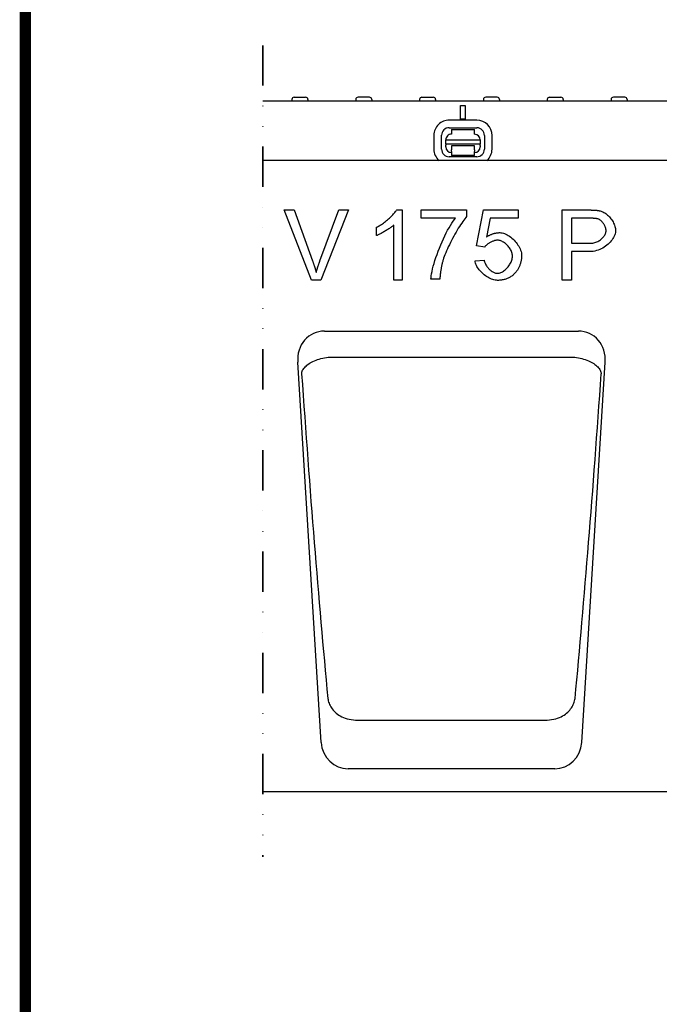
# Model space of a CAD drawing. Extents: x 89 to 1454, y 19 to 2074.
# Drawn here: x 89 to 366, y 285 to 712 of the extents above; entities that cross this region are included whole.
import ezdxf

# ---------------------------------------------------------------- set-up
doc = ezdxf.new("R2010")
doc.units = 0
doc.header["$LTSCALE"] = 7
doc.header["$MEASUREMENT"] = 0
doc.linetypes.add('AUSGEZOGEN', pattern=[0])
doc.linetypes.add('GETRENNT', pattern=[1.25, 0.5, -0.25, 0, -0.25, 0, -0.25])
for name, color, linetype in [('AM_BOR', 7, 'CONTINUOUS'), ('DUENN-18', 94, 'CONTINUOUS'), ('GETRENNT', 7, 'GETRENNT'), ('KOPF', 12, 'AUSGEZOGEN')]:
    doc.layers.add(name, color=color, linetype=linetype)

# ---------------------------------------------------------------- blocks, each defined once
blk = doc.blocks.new('RA_A4_AM')
at = {"layer": 'KOPF', "const_width": 0.7}
blk.add_lwpolyline([(207.311, 3), (13, 3), (13, 44), (13, 296), (207.3, 296), (207.3, 44), (207.3, 3)], dxfattribs=at)

msp = doc.modelspace()

# ---------------------------------------------------------------- linework, layer by layer
at = {"layer": 'DUENN-18'}
for p, q in [((194.07, 677.15), (530.37, 677.15)), ((206.65, 677.7), (206.62, 677.15)), ((207.65, 678.65), (212.6, 678.65)), ((213.6, 677.7), (213.62, 677.15)), ((234.35, 677.7), (234.32, 677.15)), ((240.3, 678.65), (235.35, 678.65)), ((241.3, 677.7), (241.32, 677.15)), ((262.05, 677.7), (262.02, 677.15)), ((263.05, 678.65), (268, 678.65)), ((269, 677.7), (269.02, 677.15)), ((289.75, 677.7), (289.72, 677.15)), ((295.7, 678.65), (290.75, 678.65)), ((296.7, 677.7), (296.72, 677.15)), ((317.45, 677.7), (317.42, 677.15)), ((318.45, 678.65), (323.4, 678.65)), ((324.4, 677.7), (324.42, 677.15)), ((345.15, 677.7), (345.12, 677.15)), ((351.1, 678.65), (346.15, 678.65)), ((352.1, 677.7), (352.12, 677.15)), ((279.87, 669.15), (279.87, 675.15)), ((279.87, 675.15), (281.87, 675.15)), ((279.87, 675.15), (281.87, 675.15)), ((279.87, 675.15), (281.87, 675.15)), ((281.87, 675.15), (281.87, 669.15)), ((286.89, 668.72), (274.89, 668.75)), ((281.87, 669.15), (279.87, 669.15)), ((274.89, 665.42), (286.89, 665.39)), ((275.89, 664.63), (275.88, 662.63)), ((275.89, 664.63), (285.89, 664.61)), ((285.88, 662.61), (285.89, 664.61)), ((268.27, 662.15), (268.26, 656.15)), ((271.59, 656.14), (271.6, 662.14)), ((273.37, 658.27), (273.38, 660.14)), ((273.38, 660.14), (288.38, 660.11)), ((288.38, 660.11), (288.37, 658.24)), ((290.16, 662.11), (290.15, 656.11)), ((293.48, 656.1), (293.49, 662.1)), ((273.37, 658.27), (273.37, 657.81)), ((288.37, 658.24), (273.37, 658.27)), ((273.37, 657.14), (273.37, 657.81)), ((275.87, 655.14), (275.86, 653.33)), ((285.87, 657.61), (275.87, 657.63)), ((275.87, 657.63), (275.87, 657.13)), ((275.87, 657.13), (275.87, 655.83)), ((275.87, 655.14), (275.87, 655.83)), ((285.86, 653.31), (285.87, 655.12)), ((285.87, 657.11), (285.87, 657.61)), ((285.87, 655.81), (285.87, 657.11)), ((285.87, 655.81), (285.87, 655.12)), ((288.37, 657.78), (288.37, 658.24)), ((288.37, 657.78), (288.37, 657.11)), ((530.87, 651.15), (194.07, 651.15)), ((286.86, 652.83), (274.86, 652.86)), ((285.86, 653.31), (275.86, 653.33)), ((215.1, 599.28), (203.34, 629.72)), ((203.34, 629.72), (207.7, 629.72)), ((207.7, 629.72), (215.61, 607.61)), ((218.83, 607.61), (227.07, 629.72)), ((231.18, 629.72), (219.25, 599.28)), ((227.07, 629.72), (231.18, 629.72)), ((252.14, 629.84), (254.55, 629.84)), ((254.55, 629.84), (254.55, 599.28)), ((262.74, 626.13), (262.74, 629.72)), ((262.74, 629.72), (282.44, 629.72)), ((282.44, 629.72), (282.44, 626.82)), ((286.8, 614.09), (289.75, 629.72)), ((289.75, 629.72), (304.88, 629.72)), ((304.88, 629.72), (304.88, 626.15)), ((323.87, 599.28), (323.87, 629.72)), ((323.87, 629.72), (335.36, 629.72)), ((277.64, 626.13), (262.74, 626.13)), ((292.74, 626.15), (291.09, 617.98)), ((304.88, 626.15), (292.74, 626.15)), ((335.71, 626.13), (327.91, 626.13)), ((327.91, 626.13), (327.91, 615.25)), ((243.35, 618.59), (243.35, 622.21)), ((250.82, 599.28), (250.82, 623.09)), ((290.3, 613.62), (286.8, 614.09)), ((327.91, 615.25), (335.77, 615.25)), ((335.73, 611.65), (327.91, 611.65)), ((327.91, 611.65), (327.91, 599.28)), ((286.13, 607.66), (290.05, 607.98)), ((219.25, 599.28), (215.1, 599.28)), ((254.55, 599.28), (250.82, 599.28)), ((270.84, 599.68), (266.99, 599.68)), ((327.91, 599.28), (323.87, 599.28)), ((220.75, 577.15), (331, 577.15)), ((223.23, 565.88), (328.52, 565.88)), ((219.29, 398.5), (209.21, 563.72)), ((332.46, 398.5), (342.54, 563.72)), ((234.46, 408.3), (317.29, 408.3)), ((320.72, 387.15), (231.03, 387.15)), ((394.61, 377.15), (194.07, 377.15))]:
    msp.add_line(p, q, dxfattribs=at)
at = {"layer": 'DUENN-18', "flags": 128}
for points in [[(243.35, 622.21), (243.74, 622.4), (244.16, 622.63), (244.58, 622.87), (245.02, 623.14), (245.46, 623.43), (245.9, 623.74), (246.35, 624.06), (246.8, 624.4), (247.25, 624.74), (247.69, 625.1), (248.13, 625.46), (248.55, 625.83), (248.97, 626.2), (249.37, 626.57), (249.75, 626.94), (250.12, 627.31), (250.47, 627.67), (250.79, 628.02), (251.09, 628.36), (251.37, 628.69), (251.61, 629.01), (251.82, 629.3), (252, 629.58), (252.14, 629.84)], [(335.36, 629.72), (335.61, 629.72), (335.85, 629.72), (336.09, 629.72), (336.33, 629.72), (336.56, 629.71), (336.79, 629.7), (337.01, 629.7), (337.22, 629.69), (337.43, 629.68), (337.64, 629.67), (337.84, 629.66), (338.04, 629.65), (338.23, 629.64), (338.41, 629.62), (338.59, 629.61), (338.77, 629.59), (338.94, 629.57), (339.11, 629.55), (339.27, 629.53), (339.42, 629.51), (339.57, 629.49), (339.72, 629.47), (339.86, 629.45), (340, 629.42)], [(340, 629.42), (340.38, 629.34), (340.78, 629.23), (341.18, 629.08), (341.59, 628.89), (342, 628.67), (342.42, 628.42), (342.83, 628.14), (343.24, 627.83), (343.64, 627.48), (344.03, 627.12), (344.4, 626.73), (344.76, 626.31), (345.1, 625.88), (345.43, 625.44), (345.73, 624.98), (346, 624.51), (346.25, 624.03), (346.47, 623.56), (346.66, 623.08), (346.82, 622.62), (346.95, 622.16), (347.04, 621.72), (347.1, 621.3), (347.12, 620.91)], [(266.99, 599.68), (267.03, 600.34), (267.12, 601.13), (267.26, 602.04), (267.46, 603.04), (267.71, 604.12), (268.01, 605.29), (268.35, 606.52), (268.73, 607.79), (269.16, 609.11), (269.63, 610.46), (270.12, 611.82), (270.65, 613.19), (271.21, 614.55), (271.79, 615.9), (272.39, 617.22), (273, 618.5), (273.61, 619.73), (274.23, 620.91), (274.85, 622.01), (275.45, 623.03), (276.04, 623.97), (276.6, 624.8), (277.14, 625.52), (277.64, 626.13)], [(282.44, 626.82), (282.06, 626.4), (281.66, 625.9), (281.23, 625.35), (280.79, 624.73), (280.32, 624.06), (279.85, 623.34), (279.36, 622.58), (278.86, 621.78), (278.36, 620.94), (277.86, 620.08), (277.35, 619.2), (276.85, 618.3), (276.36, 617.39), (275.88, 616.47), (275.41, 615.55), (274.96, 614.63), (274.52, 613.72), (274.11, 612.83), (273.73, 611.96), (273.37, 611.11), (273.04, 610.28), (272.75, 609.5), (272.49, 608.75), (272.28, 608.05)], [(339.46, 625.85), (339.38, 625.87), (339.28, 625.89), (339.18, 625.91), (339.08, 625.93), (338.96, 625.95), (338.85, 625.97), (338.72, 625.99), (338.59, 626), (338.46, 626.02), (338.31, 626.03), (338.17, 626.05), (338.01, 626.06), (337.85, 626.07), (337.69, 626.08), (337.52, 626.09), (337.34, 626.1), (337.16, 626.1), (336.97, 626.11), (336.77, 626.12), (336.57, 626.12), (336.36, 626.12), (336.15, 626.13), (335.93, 626.13), (335.71, 626.13)], [(342.97, 620.79), (342.96, 621.03), (342.93, 621.28), (342.88, 621.54), (342.82, 621.8), (342.74, 622.06), (342.64, 622.33), (342.53, 622.59), (342.41, 622.86), (342.27, 623.12), (342.13, 623.38), (341.97, 623.63), (341.81, 623.88), (341.63, 624.12), (341.45, 624.35), (341.27, 624.57), (341.07, 624.77), (340.88, 624.97), (340.68, 625.15), (340.47, 625.31), (340.27, 625.46), (340.07, 625.59), (339.86, 625.7), (339.66, 625.79), (339.46, 625.85)], [(250.82, 623.09), (250.63, 622.92), (250.42, 622.74), (250.18, 622.56), (249.92, 622.36), (249.63, 622.15), (249.33, 621.94), (249, 621.72), (248.67, 621.5), (248.32, 621.27), (247.96, 621.05), (247.6, 620.83), (247.23, 620.6), (246.86, 620.38), (246.49, 620.17), (246.12, 619.96), (245.76, 619.76), (245.4, 619.57), (245.06, 619.39), (244.73, 619.21), (244.41, 619.06), (244.11, 618.91), (243.83, 618.79), (243.58, 618.68), (243.35, 618.59)], [(291.09, 617.98), (291.32, 618.14), (291.55, 618.29), (291.78, 618.43), (292.01, 618.57), (292.25, 618.69), (292.48, 618.82), (292.71, 618.93), (292.95, 619.04), (293.19, 619.14), (293.42, 619.24), (293.66, 619.33), (293.9, 619.41), (294.14, 619.49), (294.38, 619.56), (294.62, 619.62), (294.87, 619.67), (295.11, 619.72), (295.36, 619.77), (295.6, 619.8), (295.85, 619.83), (296.1, 619.86), (296.35, 619.87), (296.6, 619.88), (296.85, 619.89)], [(296.85, 619.89), (297.35, 619.86), (297.87, 619.78), (298.4, 619.64), (298.93, 619.46), (299.47, 619.23), (300.01, 618.96), (300.55, 618.64), (301.08, 618.29), (301.6, 617.91), (302.11, 617.5), (302.6, 617.05), (303.08, 616.58), (303.53, 616.09), (303.97, 615.58), (304.37, 615.05), (304.75, 614.51), (305.09, 613.96), (305.4, 613.4), (305.66, 612.83), (305.89, 612.26), (306.07, 611.7), (306.2, 611.13), (306.29, 610.57), (306.31, 610.03)], [(347.12, 620.91), (347.09, 620.42), (347.02, 619.91), (346.9, 619.4), (346.72, 618.88), (346.51, 618.35), (346.25, 617.83), (345.94, 617.3), (345.6, 616.79), (345.22, 616.28), (344.79, 615.78), (344.34, 615.29), (343.84, 614.83), (343.32, 614.38), (342.76, 613.95), (342.17, 613.56), (341.55, 613.19), (340.9, 612.85), (340.23, 612.55), (339.53, 612.29), (338.81, 612.07), (338.07, 611.89), (337.31, 611.76), (336.53, 611.68), (335.73, 611.65)], [(335.77, 615.25), (336.26, 615.26), (336.74, 615.3), (337.21, 615.38), (337.67, 615.47), (338.12, 615.6), (338.55, 615.74), (338.97, 615.91), (339.38, 616.1), (339.77, 616.3), (340.15, 616.53), (340.5, 616.77), (340.84, 617.03), (341.16, 617.3), (341.45, 617.58), (341.73, 617.87), (341.97, 618.18), (342.2, 618.49), (342.39, 618.81), (342.56, 619.13), (342.71, 619.46), (342.82, 619.79), (342.9, 620.13), (342.95, 620.46), (342.97, 620.79)], [(295.85, 616.59), (295.62, 616.58), (295.38, 616.56), (295.13, 616.52), (294.87, 616.46), (294.61, 616.4), (294.34, 616.31), (294.07, 616.22), (293.79, 616.12), (293.52, 616), (293.25, 615.88), (292.98, 615.74), (292.71, 615.6), (292.45, 615.46), (292.2, 615.3), (291.95, 615.14), (291.71, 614.98), (291.48, 614.81), (291.27, 614.64), (291.07, 614.47), (290.88, 614.3), (290.71, 614.13), (290.55, 613.96), (290.42, 613.79), (290.3, 613.62)], [(302.35, 609.68), (302.33, 610.08), (302.27, 610.49), (302.19, 610.89), (302.07, 611.3), (301.92, 611.71), (301.74, 612.11), (301.54, 612.5), (301.31, 612.89), (301.06, 613.27), (300.79, 613.64), (300.5, 614), (300.19, 614.34), (299.87, 614.66), (299.54, 614.96), (299.19, 615.25), (298.83, 615.51), (298.47, 615.75), (298.1, 615.96), (297.72, 616.15), (297.35, 616.3), (296.97, 616.43), (296.59, 616.52), (296.22, 616.57), (295.85, 616.59)], [(215.61, 607.61), (215.69, 607.39), (215.77, 607.17), (215.84, 606.96), (215.92, 606.74), (215.99, 606.52), (216.07, 606.31), (216.14, 606.1), (216.21, 605.89), (216.28, 605.67), (216.35, 605.47), (216.42, 605.26), (216.48, 605.05), (216.55, 604.84), (216.62, 604.64), (216.68, 604.43), (216.74, 604.23), (216.81, 604.03), (216.87, 603.83), (216.93, 603.63), (216.99, 603.43), (217.04, 603.23), (217.1, 603.04), (217.16, 602.84), (217.21, 602.65)], [(217.21, 602.65), (217.27, 602.85), (217.33, 603.06), (217.39, 603.27), (217.45, 603.48), (217.51, 603.68), (217.57, 603.89), (217.64, 604.1), (217.7, 604.3), (217.76, 604.51), (217.83, 604.72), (217.9, 604.92), (217.96, 605.13), (218.03, 605.34), (218.1, 605.54), (218.17, 605.75), (218.24, 605.96), (218.31, 606.16), (218.38, 606.37), (218.46, 606.58), (218.53, 606.79), (218.61, 606.99), (218.68, 607.2), (218.76, 607.41), (218.83, 607.61)], [(272.28, 608.05), (272.18, 607.73), (272.09, 607.41), (272.01, 607.09), (271.92, 606.76), (271.84, 606.43), (271.76, 606.09), (271.69, 605.76), (271.61, 605.42), (271.54, 605.08), (271.47, 604.74), (271.41, 604.39), (271.35, 604.05), (271.29, 603.7), (271.24, 603.34), (271.18, 602.99), (271.13, 602.63), (271.09, 602.27), (271.04, 601.91), (271, 601.54), (270.96, 601.17), (270.93, 600.8), (270.89, 600.43), (270.87, 600.06), (270.84, 599.68)], [(295.92, 599.17), (295.39, 599.19), (294.86, 599.26), (294.32, 599.37), (293.78, 599.53), (293.23, 599.72), (292.69, 599.95), (292.15, 600.22), (291.62, 600.51), (291.09, 600.84), (290.58, 601.19), (290.09, 601.57), (289.61, 601.97), (289.15, 602.39), (288.71, 602.83), (288.29, 603.28), (287.91, 603.75), (287.55, 604.22), (287.23, 604.71), (286.94, 605.2), (286.69, 605.69), (286.49, 606.19), (286.32, 606.68), (286.2, 607.17), (286.13, 607.66)], [(290.05, 607.98), (290.12, 607.62), (290.21, 607.27), (290.33, 606.91), (290.48, 606.56), (290.65, 606.21), (290.83, 605.87), (291.04, 605.54), (291.26, 605.21), (291.5, 604.9), (291.75, 604.6), (292.02, 604.31), (292.29, 604.03), (292.58, 603.77), (292.87, 603.52), (293.17, 603.29), (293.48, 603.08), (293.79, 602.89), (294.1, 602.72), (294.4, 602.58), (294.71, 602.46), (295.02, 602.36), (295.32, 602.29), (295.61, 602.25), (295.9, 602.23)], [(295.9, 602.23), (296.24, 602.25), (296.6, 602.31), (296.96, 602.41), (297.32, 602.55), (297.69, 602.72), (298.06, 602.92), (298.42, 603.15), (298.79, 603.41), (299.14, 603.7), (299.49, 604.01), (299.82, 604.34), (300.15, 604.69), (300.46, 605.06), (300.75, 605.45), (301.03, 605.84), (301.28, 606.25), (301.51, 606.67), (301.72, 607.09), (301.91, 607.53), (302.06, 607.96), (302.18, 608.39), (302.27, 608.82), (302.33, 609.25), (302.35, 609.68)], [(306.31, 610.03), (306.31, 609.68), (306.3, 609.34), (306.28, 609.01), (306.25, 608.67), (306.21, 608.34), (306.16, 608.02), (306.11, 607.7), (306.05, 607.38), (305.97, 607.07), (305.89, 606.76), (305.81, 606.46), (305.71, 606.16), (305.61, 605.86), (305.49, 605.57), (305.37, 605.28), (305.24, 604.99), (305.1, 604.71), (304.96, 604.44), (304.8, 604.16), (304.64, 603.89), (304.47, 603.63), (304.29, 603.37), (304.1, 603.11), (303.9, 602.86)], [(303.9, 602.86), (303.65, 602.56), (303.4, 602.27), (303.14, 601.99), (302.87, 601.73), (302.59, 601.48), (302.31, 601.24), (302.01, 601.02), (301.71, 600.81), (301.41, 600.61), (301.09, 600.42), (300.77, 600.25), (300.44, 600.09), (300.11, 599.94), (299.76, 599.81), (299.41, 599.69), (299.05, 599.58), (298.69, 599.48), (298.31, 599.4), (297.93, 599.33), (297.55, 599.27), (297.15, 599.23), (296.75, 599.19), (296.34, 599.17), (295.92, 599.17)], [(210.89, 558.62), (210.93, 558.99), (211.02, 559.37), (211.14, 559.75), (211.31, 560.13), (211.52, 560.5), (211.77, 560.88), (212.06, 561.25), (212.39, 561.62), (212.77, 561.98), (213.18, 562.33), (213.63, 562.68), (214.12, 563.02), (214.64, 563.35), (215.21, 563.67), (215.8, 563.97), (216.44, 564.26), (217.11, 564.53), (217.8, 564.78), (218.52, 565.01), (219.27, 565.22), (220.03, 565.41), (220.81, 565.58), (221.6, 565.72), (222.39, 565.83)], [(222.39, 565.83), (222.43, 565.83), (222.46, 565.84), (222.5, 565.84), (222.53, 565.84), (222.57, 565.85), (222.6, 565.85), (222.64, 565.86), (222.67, 565.86), (222.71, 565.86), (222.74, 565.86), (222.78, 565.87), (222.81, 565.87), (222.85, 565.87), (222.88, 565.87), (222.92, 565.88), (222.95, 565.88), (222.99, 565.88), (223.02, 565.88), (223.06, 565.88), (223.09, 565.88), (223.13, 565.88), (223.16, 565.88), (223.2, 565.88), (223.23, 565.88)], [(328.52, 565.88), (328.55, 565.88), (328.59, 565.88), (328.62, 565.88), (328.66, 565.88), (328.69, 565.88), (328.73, 565.88), (328.76, 565.88), (328.8, 565.88), (328.83, 565.88), (328.87, 565.87), (328.9, 565.87), (328.94, 565.87), (328.97, 565.87), (329.01, 565.86), (329.04, 565.86), (329.08, 565.86), (329.11, 565.86), (329.15, 565.85), (329.18, 565.85), (329.22, 565.84), (329.25, 565.84), (329.29, 565.84), (329.32, 565.83), (329.36, 565.83)], [(329.36, 565.83), (330.15, 565.72), (330.94, 565.58), (331.72, 565.41), (332.48, 565.22), (333.22, 565.01), (333.95, 564.78), (334.64, 564.53), (335.31, 564.26), (335.94, 563.97), (336.54, 563.67), (337.11, 563.35), (337.63, 563.02), (338.12, 562.68), (338.57, 562.33), (338.98, 561.98), (339.36, 561.62), (339.69, 561.25), (339.98, 560.88), (340.23, 560.5), (340.44, 560.13), (340.61, 559.75), (340.73, 559.37), (340.82, 558.99), (340.86, 558.62)], [(222.24, 417.66), (222.33, 417.14), (222.45, 416.62), (222.6, 416.1), (222.78, 415.58), (222.99, 415.07), (223.24, 414.57), (223.52, 414.07), (223.83, 413.58), (224.18, 413.1), (224.56, 412.63), (224.97, 412.17), (225.43, 411.72), (225.92, 411.29), (226.45, 410.87), (227.03, 410.47), (227.65, 410.09), (228.32, 409.73), (229.04, 409.39), (229.81, 409.09), (230.63, 408.83), (231.49, 408.61), (232.39, 408.45), (233.32, 408.34), (234.28, 408.3)], [(317.47, 408.3), (318.43, 408.34), (319.36, 408.45), (320.26, 408.61), (321.12, 408.83), (321.93, 409.09), (322.71, 409.39), (323.43, 409.73), (324.1, 410.09), (324.72, 410.47), (325.3, 410.87), (325.83, 411.29), (326.32, 411.72), (326.78, 412.17), (327.19, 412.63), (327.57, 413.1), (327.92, 413.58), (328.23, 414.07), (328.51, 414.57), (328.75, 415.07), (328.97, 415.58), (329.15, 416.1), (329.3, 416.62), (329.42, 417.14), (329.51, 417.66)], [(234.28, 408.3), (234.29, 408.3), (234.29, 408.3), (234.3, 408.3), (234.31, 408.3), (234.32, 408.3), (234.32, 408.3), (234.33, 408.3), (234.34, 408.3), (234.35, 408.3), (234.35, 408.3), (234.36, 408.3), (234.37, 408.3), (234.38, 408.3), (234.38, 408.3), (234.39, 408.3), (234.4, 408.3), (234.41, 408.3), (234.41, 408.3), (234.42, 408.3), (234.43, 408.3), (234.44, 408.3), (234.44, 408.3), (234.45, 408.3), (234.46, 408.3)], [(317.29, 408.3), (317.3, 408.3), (317.31, 408.3), (317.31, 408.3), (317.32, 408.3), (317.33, 408.3), (317.34, 408.3), (317.34, 408.3), (317.35, 408.3), (317.36, 408.3), (317.37, 408.3), (317.37, 408.3), (317.38, 408.3), (317.39, 408.3), (317.4, 408.3), (317.4, 408.3), (317.41, 408.3), (317.42, 408.3), (317.43, 408.3), (317.43, 408.3), (317.44, 408.3), (317.45, 408.3), (317.46, 408.3), (317.46, 408.3), (317.47, 408.3)]]:
    msp.add_lwpolyline(points, dxfattribs=at)
at = {"layer": 'DUENN-18'}
for centre, radius, start, end in [((207.65, 677.65), 1, 90, 177), ((212.6, 677.65), 1, 3, 90), ((235.35, 677.65), 1, 90, 177), ((240.3, 677.65), 1, 3, 90), ((263.05, 677.65), 1, 90, 177), ((268, 677.65), 1, 3, 90), ((290.75, 677.65), 1, 90, 177), ((295.7, 677.65), 1, 3, 90), ((318.45, 677.65), 1, 90, 177), ((323.4, 677.65), 1, 3, 90), ((346.15, 677.65), 1, 90, 177), ((351.1, 677.65), 1, 3, 90), ((274.88, 662.14), 6.61, 89.8852, 179.8852), ((286.88, 662.11), 6.61, 359.8852, 89.8852), ((274.88, 662.14), 3.28, 89.8852, 179.8852), ((275.88, 660.13), 2.5, 89.8852, 179.8852), ((285.88, 660.11), 2.5, 359.8852, 89.8852), ((286.88, 662.11), 3.28, 359.8852, 89.8852), ((274.87, 656.14), 6.61, 179.8852, 228.9665), ((274.87, 656.14), 3.28, 179.8852, 269.8852), ((275.87, 657.13), 2.5, 179.8852, 269.8852), ((285.87, 657.11), 2.5, 269.8852, 359.8852), ((286.87, 656.11), 3.28, 269.8852, 359.8852), ((286.87, 656.11), 6.61, 311.3499, 359.8852)]:
    msp.add_arc(centre, radius, start, end, dxfattribs=at)
for centre, major_axis, ratio, start_param, end_param in [((221.24, 564.38), (-4.01, 12.21), 0.933807, 5.985303, 7.607902), ((330.51, 564.38), (4.01, 12.21), 0.933807, 4.958469, 6.581067), ((228.72, 641.88), (-23.19, 406.5), 0.056533, 1.773863, 2.151837), ((323.03, 641.88), (23.19, 406.5), 0.056533, 4.131348, 4.509323), ((231.26, 399.92), (1.94, 12.64), 0.938395, 1.825763, 3.284931), ((320.49, 399.92), (-1.94, 12.64), 0.938395, 2.998255, 4.457422)]:
    msp.add_ellipse(centre, major_axis=major_axis, ratio=ratio, start_param=start_param, end_param=end_param, dxfattribs=at)
at = {"layer": 'GETRENNT', "color": 5, "lineweight": 35, "ltscale": 5}
msp.add_line((194.07, 701.2), (194.07, 348.84), dxfattribs=at)

# ---------------------------------------------------------------- block references
at = {"layer": 'AM_BOR', "xscale": 7, "yscale": 7, "zscale": 7}
msp.add_blockref('RA_A4_AM', (0, 0), dxfattribs=at)

doc.saveas('drawing.dxf')
